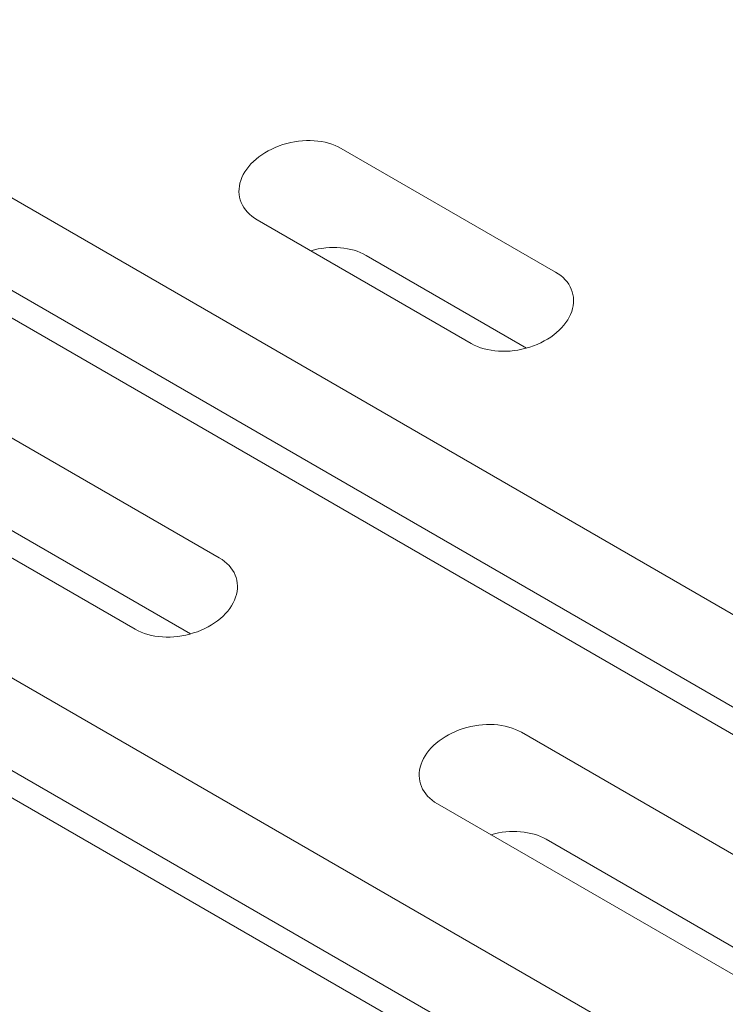
# Model space of a CAD drawing. Units: centimetres. Extents: x -63.6 to 29.7, y -30.8 to 25.
# Drawn here: x -54.6 to -53.5, y 7.3 to 8.9 of the extents above; entities that cross this region are included whole.
import ezdxf

# ---------------------------------------------------------------- set-up
doc = ezdxf.new("R2010")
doc.units = ezdxf.units.CM
doc.header["$MEASUREMENT"] = 0
doc.layers.add('layer 1', color=7, linetype='Continuous')

msp = doc.modelspace()

# ---------------------------------------------------------------- linework, layer by layer
at = {"layer": 'layer 1', "color": 250, "lineweight": 18}
for points in [[(-54.67555, 12.38501), (-54.67555, 12.38501), (-44.00495, 6.22435), (-44.00495, 6.22435)], [(-54.63301, 12.37923), (-54.63301, 12.37923), (-44.00315, 6.24208), (-44.00315, 6.24208)], [(-52.60717, 7.40887), (-52.60717, 7.40887), (-54.97175, 8.77406), (-54.97175, 8.77406)], [(-54.31222, 8.00035), (-54.31222, 8.00035), (-55.57397, 8.72882), (-55.57397, 8.72882)], [(-54.20801, 8.67693), (-54.20801, 8.67693), (-54.20801, 8.67693), (-54.20801, 8.67693)], [(-53.76168, 8.46836), (-53.76168, 8.46836), (-54.11237, 8.67083), (-54.11237, 8.67083)], [(-54.11237, 8.67083), (-54.11237, 8.67083), (-54.11237, 8.67083), (-54.11237, 8.67083)], [(-55.10939, 8.65706), (-55.10939, 8.65706), (-52.7448, 7.29187), (-52.7448, 7.29187)], [(-52.60858, 6.62382), (-52.60858, 6.62382), (-56.07142, 8.62309), (-56.07142, 8.62309)], [(-55.7116, 8.61182), (-55.7116, 8.61182), (-54.44985, 7.88334), (-54.44985, 7.88334)], [(-54.27683, 8.61843), (-54.27683, 8.61843), (-54.27683, 8.61843), (-54.27683, 8.61843)], [(-52.65417, 7.28427), (-52.65417, 7.28427), (-54.93111, 8.59887), (-54.93111, 8.59887)], [(-54.35921, 7.87575), (-54.35921, 7.87575), (-55.53333, 8.55363), (-55.53333, 8.55363)], [(-54.25, 8.55383), (-54.25, 8.55383), (-53.89931, 8.35136), (-53.89931, 8.35136)], [(-54.25, 8.55383), (-54.25, 8.55383), (-54.25, 8.55382), (-54.25, 8.55382)], [(-56.20905, 8.50609), (-56.20905, 8.50609), (-52.74621, 6.50682), (-52.74621, 6.50682)], [(-54.07173, 8.49564), (-54.09568, 8.50946), (-54.12979, 8.51232), (-54.16238, 8.50323)], [(-54.07173, 8.49564), (-54.09568, 8.50946), (-54.12979, 8.51232), (-54.16238, 8.50323)], [(-54.07173, 8.49564), (-54.09568, 8.50946), (-54.12979, 8.51232), (-54.16238, 8.50323)], [(-54.07173, 8.49564), (-54.09568, 8.50946), (-54.12979, 8.51232), (-54.16238, 8.50323)], [(-54.07173, 8.49564), (-54.09568, 8.50946), (-54.12979, 8.51232), (-54.16238, 8.50323)], [(-54.07173, 8.49564), (-54.09568, 8.50946), (-54.12979, 8.51232), (-54.16238, 8.50323)], [(-54.07173, 8.49564), (-54.09568, 8.50946), (-54.12979, 8.51232), (-54.16238, 8.50323)], [(-54.07173, 8.49564), (-54.09568, 8.50946), (-54.12979, 8.51232), (-54.16238, 8.50323)], [(-54.07173, 8.49563), (-54.09568, 8.50946), (-54.12979, 8.51232), (-54.16238, 8.50323)], [(-54.07173, 8.49563), (-54.09568, 8.50946), (-54.12979, 8.51232), (-54.16238, 8.50323)], [(-54.07173, 8.49563), (-54.09568, 8.50946), (-54.12979, 8.51232), (-54.16238, 8.50323)], [(-54.07173, 8.49563), (-54.09568, 8.50946), (-54.12979, 8.51232), (-54.16238, 8.50323)], [(-54.07173, 8.49563), (-54.09568, 8.50946), (-54.12979, 8.51232), (-54.16238, 8.50323)], [(-54.07173, 8.49563), (-54.09568, 8.50946), (-54.12979, 8.51232), (-54.16238, 8.50323)], [(-54.07173, 8.49563), (-54.09568, 8.50946), (-54.12979, 8.51232), (-54.16238, 8.50323)], [(-54.07173, 8.49563), (-54.09568, 8.50946), (-54.12979, 8.51232), (-54.16238, 8.50323)], [(-54.07173, 8.49563), (-54.09568, 8.50946), (-54.12979, 8.51232), (-54.16238, 8.50323)], [(-54.07173, 8.49563), (-54.09568, 8.50946), (-54.12979, 8.51232), (-54.16238, 8.50323)], [(-54.07173, 8.49563), (-54.09568, 8.50946), (-54.12979, 8.51232), (-54.16238, 8.50323)], [(-54.07173, 8.49563), (-54.09568, 8.50946), (-54.12979, 8.51232), (-54.16238, 8.50323)], [(-54.07173, 8.49563), (-54.09568, 8.50946), (-54.12979, 8.51232), (-54.16238, 8.50323)], [(-54.16238, 8.50323), (-54.16238, 8.50323), (-54.16238, 8.50323), (-54.16238, 8.50323)], [(-53.80868, 8.34376), (-53.80868, 8.34376), (-54.07173, 8.49564), (-54.07173, 8.49564)], [(-54.07173, 8.49564), (-54.07173, 8.49564), (-54.07173, 8.49563), (-54.07173, 8.49563)], [(-53.76168, 8.46836), (-53.76168, 8.46836), (-53.76168, 8.46836), (-53.76168, 8.46836)], [(-52.65559, 6.49923), (-52.65559, 6.49923), (-56.03078, 8.44789), (-56.03078, 8.44789)], [(-53.73485, 8.40375), (-53.73485, 8.40375), (-53.73485, 8.40375), (-53.73485, 8.40375)], [(-53.89931, 8.35136), (-53.89931, 8.35136), (-53.89931, 8.35136), (-53.89931, 8.35136)], [(-53.80367, 8.34525), (-53.80367, 8.34525), (-53.80367, 8.34525), (-53.80367, 8.34525)], [(-52.90111, 6.00685), (-52.90111, 6.00685), (-56.87996, 8.30404), (-56.87996, 8.30404)], [(-57.01759, 8.18703), (-57.01759, 8.18703), (-53.03874, 5.88984), (-53.03874, 5.88984)], [(-52.94813, 5.88226), (-52.94813, 5.88226), (-56.83932, 8.12884), (-56.83932, 8.12884)], [(-54.31222, 8.00035), (-54.31222, 8.00035), (-54.31222, 8.00035), (-54.31222, 8.00035)], [(-54.28539, 7.93574), (-54.28539, 7.93574), (-54.28539, 7.93574), (-54.28539, 7.93574)], [(-53.37278, 5.4933), (-53.37278, 5.4933), (-57.50935, 7.88155), (-57.50935, 7.88155)], [(-54.44985, 7.88334), (-54.44985, 7.88334), (-54.44985, 7.88334), (-54.44985, 7.88334)], [(-54.3542, 7.87724), (-54.3542, 7.87724), (-54.3542, 7.87724), (-54.3542, 7.87724)], [(-57.64699, 7.76455), (-57.64699, 7.76455), (-53.51041, 5.3763), (-53.51041, 5.3763)], [(-53.91289, 7.72068), (-53.91289, 7.72068), (-53.91289, 7.72068), (-53.91289, 7.72068)], [(-52.55549, 6.9861), (-52.55549, 6.9861), (-53.81724, 7.71457), (-53.81724, 7.71457)], [(-53.81724, 7.71457), (-53.81724, 7.71457), (-53.81724, 7.71457), (-53.81724, 7.71457)], [(-53.41978, 5.36871), (-53.41978, 5.36871), (-57.46871, 7.70636), (-57.46871, 7.70636)], [(-53.9817, 7.66218), (-53.9817, 7.66218), (-53.9817, 7.66217), (-53.9817, 7.66217)], [(-53.95487, 7.59757), (-53.95487, 7.59757), (-52.69312, 6.8691), (-52.69312, 6.8691)], [(-53.95487, 7.59757), (-53.95487, 7.59757), (-53.95487, 7.59757), (-53.95487, 7.59757)], [(-53.7766, 7.53938), (-53.80055, 7.5532), (-53.83466, 7.55606), (-53.86725, 7.54698)], [(-53.7766, 7.53938), (-53.80055, 7.5532), (-53.83466, 7.55606), (-53.86725, 7.54698)], [(-53.7766, 7.53938), (-53.80055, 7.5532), (-53.83466, 7.55606), (-53.86725, 7.54698)], [(-53.7766, 7.53938), (-53.80055, 7.5532), (-53.83466, 7.55606), (-53.86725, 7.54698)], [(-53.7766, 7.53938), (-53.80055, 7.5532), (-53.83466, 7.55606), (-53.86725, 7.54698)], [(-53.7766, 7.53938), (-53.80055, 7.5532), (-53.83466, 7.55606), (-53.86725, 7.54698)], [(-53.7766, 7.53938), (-53.80055, 7.5532), (-53.83466, 7.55606), (-53.86725, 7.54698)], [(-53.7766, 7.53938), (-53.80055, 7.5532), (-53.83466, 7.55606), (-53.86725, 7.54698)], [(-53.7766, 7.53938), (-53.80055, 7.5532), (-53.83466, 7.55606), (-53.86725, 7.54698)], [(-53.7766, 7.53938), (-53.80055, 7.5532), (-53.83466, 7.55606), (-53.86725, 7.54698)], [(-53.7766, 7.53938), (-53.80055, 7.5532), (-53.83466, 7.55606), (-53.86725, 7.54698)], [(-53.7766, 7.53938), (-53.80055, 7.5532), (-53.83466, 7.55606), (-53.86725, 7.54698)], [(-53.7766, 7.53938), (-53.80055, 7.5532), (-53.83466, 7.55606), (-53.86725, 7.54698)], [(-53.7766, 7.53938), (-53.80055, 7.5532), (-53.83466, 7.55606), (-53.86725, 7.54698)], [(-53.7766, 7.53938), (-53.80055, 7.5532), (-53.83466, 7.55606), (-53.86725, 7.54698)], [(-53.7766, 7.53938), (-53.80055, 7.5532), (-53.83466, 7.55606), (-53.86725, 7.54698)], [(-53.7766, 7.53938), (-53.80055, 7.5532), (-53.83466, 7.55606), (-53.86725, 7.54697)], [(-53.7766, 7.53938), (-53.80055, 7.5532), (-53.83466, 7.55606), (-53.86725, 7.54697)], [(-53.7766, 7.53938), (-53.80055, 7.5532), (-53.83466, 7.55606), (-53.86725, 7.54697)], [(-53.7766, 7.53938), (-53.80055, 7.5532), (-53.83466, 7.55606), (-53.86725, 7.54697)], [(-53.7766, 7.53938), (-53.80055, 7.5532), (-53.83466, 7.55606), (-53.86725, 7.54697)], [(-53.86725, 7.54698), (-53.86725, 7.54698), (-53.86725, 7.54697), (-53.86725, 7.54697)], [(-52.60248, 6.8615), (-52.60248, 6.8615), (-53.7766, 7.53938), (-53.7766, 7.53938)], [(-53.7766, 7.53938), (-53.7766, 7.53938), (-53.7766, 7.53938), (-53.7766, 7.53938)], [(-54.00218, 5.07082), (-54.00218, 5.07082), (-57.98103, 7.36801), (-57.98103, 7.36801)]]:
    msp.add_open_spline(points, degree=3, dxfattribs=at)
for points in [[(-54.11237, 8.67083), (-54.13763, 8.68542), (-54.17409, 8.68774), (-54.20801, 8.67693), (-54.20801, 8.67693), (-54.24194, 8.66613), (-54.26817, 8.64383), (-54.27683, 8.61843), (-54.27683, 8.61843), (-54.28549, 8.59304), (-54.27526, 8.56841), (-54.25, 8.55383)], [(-54.11237, 8.67083), (-54.13763, 8.68542), (-54.17409, 8.68774), (-54.20801, 8.67693), (-54.20801, 8.67693), (-54.24194, 8.66613), (-54.26817, 8.64383), (-54.27683, 8.61843), (-54.27683, 8.61843), (-54.28549, 8.59304), (-54.27526, 8.56841), (-54.25, 8.55383)], [(-54.11237, 8.67083), (-54.13763, 8.68542), (-54.17409, 8.68774), (-54.20801, 8.67693), (-54.20801, 8.67693), (-54.24194, 8.66613), (-54.26817, 8.64383), (-54.27683, 8.61843), (-54.27683, 8.61843), (-54.28549, 8.59304), (-54.27526, 8.56841), (-54.25, 8.55383)], [(-54.11237, 8.67083), (-54.13763, 8.68542), (-54.17409, 8.68774), (-54.20801, 8.67693), (-54.20801, 8.67693), (-54.24194, 8.66613), (-54.26817, 8.64383), (-54.27683, 8.61843), (-54.27683, 8.61843), (-54.28549, 8.59304), (-54.27526, 8.56841), (-54.25, 8.55383)], [(-54.11237, 8.67083), (-54.13763, 8.68542), (-54.17409, 8.68774), (-54.20801, 8.67693), (-54.20801, 8.67693), (-54.24194, 8.66613), (-54.26817, 8.64383), (-54.27683, 8.61843), (-54.27683, 8.61843), (-54.28549, 8.59304), (-54.27526, 8.56841), (-54.25, 8.55383)], [(-54.11237, 8.67083), (-54.13763, 8.68541), (-54.17409, 8.68774), (-54.20801, 8.67693), (-54.20801, 8.67693), (-54.24194, 8.66613), (-54.26817, 8.64383), (-54.27683, 8.61843), (-54.27683, 8.61843), (-54.28549, 8.59304), (-54.27526, 8.56841), (-54.25, 8.55383)], [(-54.11237, 8.67083), (-54.13763, 8.68541), (-54.17409, 8.68774), (-54.20801, 8.67693), (-54.20801, 8.67693), (-54.24194, 8.66613), (-54.26817, 8.64383), (-54.27683, 8.61843), (-54.27683, 8.61843), (-54.28549, 8.59304), (-54.27526, 8.56841), (-54.25, 8.55383)], [(-54.11237, 8.67083), (-54.13763, 8.68541), (-54.17409, 8.68774), (-54.20801, 8.67693), (-54.20801, 8.67693), (-54.24194, 8.66613), (-54.26817, 8.64383), (-54.27683, 8.61843), (-54.27683, 8.61843), (-54.28549, 8.59304), (-54.27526, 8.56841), (-54.25, 8.55383)], [(-54.11237, 8.67083), (-54.13763, 8.68541), (-54.17409, 8.68774), (-54.20801, 8.67693), (-54.20801, 8.67693), (-54.24194, 8.66613), (-54.26817, 8.64383), (-54.27683, 8.61843), (-54.27683, 8.61843), (-54.28549, 8.59304), (-54.27526, 8.56841), (-54.25, 8.55383)], [(-54.11237, 8.67083), (-54.13763, 8.68541), (-54.17409, 8.68774), (-54.20801, 8.67693), (-54.20801, 8.67693), (-54.24194, 8.66613), (-54.26817, 8.64383), (-54.27683, 8.61843), (-54.27683, 8.61843), (-54.28549, 8.59304), (-54.27526, 8.56841), (-54.25, 8.55383)], [(-54.11237, 8.67083), (-54.13763, 8.68541), (-54.17409, 8.68774), (-54.20801, 8.67693), (-54.20801, 8.67693), (-54.24194, 8.66613), (-54.26817, 8.64382), (-54.27683, 8.61843), (-54.27683, 8.61843), (-54.28549, 8.59304), (-54.27526, 8.56841), (-54.25, 8.55383)], [(-54.11237, 8.67083), (-54.13763, 8.68541), (-54.17409, 8.68774), (-54.20801, 8.67693), (-54.20801, 8.67693), (-54.24194, 8.66613), (-54.26817, 8.64382), (-54.27683, 8.61843), (-54.27683, 8.61843), (-54.28549, 8.59304), (-54.27526, 8.56841), (-54.25, 8.55383)], [(-54.11237, 8.67083), (-54.13763, 8.68541), (-54.17409, 8.68774), (-54.20801, 8.67693), (-54.20801, 8.67693), (-54.24194, 8.66613), (-54.26817, 8.64382), (-54.27683, 8.61843), (-54.27683, 8.61843), (-54.28549, 8.59304), (-54.27526, 8.56841), (-54.25, 8.55383)], [(-54.11237, 8.67083), (-54.13763, 8.68541), (-54.17409, 8.68774), (-54.20801, 8.67693), (-54.20801, 8.67693), (-54.24194, 8.66613), (-54.26817, 8.64382), (-54.27683, 8.61843), (-54.27683, 8.61843), (-54.28549, 8.59304), (-54.27526, 8.56841), (-54.25, 8.55383)], [(-54.11237, 8.67083), (-54.13763, 8.68541), (-54.17409, 8.68774), (-54.20801, 8.67693), (-54.20801, 8.67693), (-54.24194, 8.66613), (-54.26817, 8.64382), (-54.27683, 8.61843), (-54.27683, 8.61843), (-54.28549, 8.59304), (-54.27526, 8.56841), (-54.25, 8.55383)], [(-54.11237, 8.67083), (-54.13763, 8.68541), (-54.17409, 8.68774), (-54.20801, 8.67693), (-54.20801, 8.67693), (-54.24194, 8.66613), (-54.26817, 8.64382), (-54.27683, 8.61843), (-54.27683, 8.61843), (-54.28549, 8.59304), (-54.27526, 8.56841), (-54.25, 8.55383)], [(-54.11237, 8.67083), (-54.13763, 8.68541), (-54.17409, 8.68774), (-54.20801, 8.67693), (-54.20801, 8.67693), (-54.24194, 8.66612), (-54.26817, 8.64382), (-54.27683, 8.61843), (-54.27683, 8.61843), (-54.28549, 8.59304), (-54.27526, 8.56841), (-54.25, 8.55382)], [(-54.11237, 8.67083), (-54.13763, 8.68541), (-54.17409, 8.68774), (-54.20801, 8.67693), (-54.20801, 8.67693), (-54.24194, 8.66612), (-54.26817, 8.64382), (-54.27683, 8.61843), (-54.27683, 8.61843), (-54.28549, 8.59304), (-54.27526, 8.56841), (-54.25, 8.55382)], [(-54.11237, 8.67083), (-54.13763, 8.68541), (-54.17409, 8.68774), (-54.20801, 8.67693), (-54.20801, 8.67693), (-54.24194, 8.66612), (-54.26817, 8.64382), (-54.27683, 8.61843), (-54.27683, 8.61843), (-54.28549, 8.59304), (-54.27526, 8.56841), (-54.25, 8.55382)], [(-54.11237, 8.67083), (-54.13763, 8.68541), (-54.17409, 8.68774), (-54.20801, 8.67693), (-54.20801, 8.67693), (-54.24194, 8.66612), (-54.26817, 8.64382), (-54.27683, 8.61843), (-54.27683, 8.61843), (-54.28549, 8.59304), (-54.27526, 8.56841), (-54.25, 8.55382)], [(-54.11237, 8.67083), (-54.13763, 8.68541), (-54.17409, 8.68774), (-54.20801, 8.67693), (-54.20801, 8.67693), (-54.24194, 8.66612), (-54.26817, 8.64382), (-54.27683, 8.61843), (-54.27683, 8.61843), (-54.28549, 8.59304), (-54.27526, 8.56841), (-54.25, 8.55382)], [(-53.89931, 8.35136), (-53.87405, 8.33677), (-53.83759, 8.33445), (-53.80367, 8.34525), (-53.80367, 8.34525), (-53.76975, 8.35606), (-53.74351, 8.37836), (-53.73485, 8.40375), (-53.73485, 8.40375), (-53.72619, 8.42915), (-53.73642, 8.45378), (-53.76168, 8.46836)], [(-53.89931, 8.35136), (-53.87405, 8.33677), (-53.83759, 8.33445), (-53.80367, 8.34525), (-53.80367, 8.34525), (-53.76975, 8.35606), (-53.74351, 8.37836), (-53.73485, 8.40375), (-53.73485, 8.40375), (-53.72619, 8.42915), (-53.73642, 8.45378), (-53.76168, 8.46836)], [(-53.89931, 8.35136), (-53.87405, 8.33677), (-53.83759, 8.33445), (-53.80367, 8.34525), (-53.80367, 8.34525), (-53.76975, 8.35606), (-53.74351, 8.37836), (-53.73485, 8.40375), (-53.73485, 8.40375), (-53.72619, 8.42915), (-53.73642, 8.45378), (-53.76168, 8.46836)], [(-53.89931, 8.35136), (-53.87405, 8.33677), (-53.83759, 8.33444), (-53.80367, 8.34525), (-53.80367, 8.34525), (-53.76975, 8.35606), (-53.74351, 8.37836), (-53.73485, 8.40375), (-53.73485, 8.40375), (-53.72619, 8.42915), (-53.73642, 8.45378), (-53.76168, 8.46836)], [(-53.89931, 8.35136), (-53.87405, 8.33677), (-53.83759, 8.33444), (-53.80367, 8.34525), (-53.80367, 8.34525), (-53.76975, 8.35606), (-53.74351, 8.37836), (-53.73485, 8.40375), (-53.73485, 8.40375), (-53.72619, 8.42915), (-53.73642, 8.45378), (-53.76168, 8.46836)], [(-53.89931, 8.35136), (-53.87405, 8.33677), (-53.83759, 8.33444), (-53.80367, 8.34525), (-53.80367, 8.34525), (-53.76975, 8.35606), (-53.74351, 8.37836), (-53.73485, 8.40375), (-53.73485, 8.40375), (-53.72619, 8.42915), (-53.73642, 8.45378), (-53.76168, 8.46836)], [(-53.89931, 8.35136), (-53.87405, 8.33677), (-53.83759, 8.33444), (-53.80367, 8.34525), (-53.80367, 8.34525), (-53.76975, 8.35606), (-53.74351, 8.37836), (-53.73485, 8.40375), (-53.73485, 8.40375), (-53.72619, 8.42915), (-53.73642, 8.45377), (-53.76168, 8.46836)], [(-53.89931, 8.35136), (-53.87405, 8.33677), (-53.83759, 8.33444), (-53.80367, 8.34525), (-53.80367, 8.34525), (-53.76975, 8.35606), (-53.74351, 8.37836), (-53.73485, 8.40375), (-53.73485, 8.40375), (-53.72619, 8.42915), (-53.73642, 8.45377), (-53.76168, 8.46836)], [(-53.89931, 8.35136), (-53.87405, 8.33677), (-53.83759, 8.33444), (-53.80367, 8.34525), (-53.80367, 8.34525), (-53.76975, 8.35606), (-53.74351, 8.37836), (-53.73485, 8.40375), (-53.73485, 8.40375), (-53.72619, 8.42915), (-53.73642, 8.45377), (-53.76168, 8.46836)], [(-53.89931, 8.35136), (-53.87405, 8.33677), (-53.83759, 8.33444), (-53.80367, 8.34525), (-53.80367, 8.34525), (-53.76975, 8.35606), (-53.74351, 8.37836), (-53.73485, 8.40375), (-53.73485, 8.40375), (-53.72619, 8.42915), (-53.73642, 8.45377), (-53.76168, 8.46836)], [(-53.89931, 8.35136), (-53.87405, 8.33677), (-53.83759, 8.33444), (-53.80367, 8.34525), (-53.80367, 8.34525), (-53.76975, 8.35606), (-53.74351, 8.37836), (-53.73485, 8.40375), (-53.73485, 8.40375), (-53.72619, 8.42915), (-53.73642, 8.45377), (-53.76168, 8.46836)], [(-53.89931, 8.35136), (-53.87405, 8.33677), (-53.83759, 8.33444), (-53.80367, 8.34525), (-53.80367, 8.34525), (-53.76975, 8.35606), (-53.74351, 8.37836), (-53.73485, 8.40375), (-53.73485, 8.40375), (-53.72619, 8.42915), (-53.73642, 8.45377), (-53.76168, 8.46836)], [(-53.89931, 8.35136), (-53.87405, 8.33677), (-53.83759, 8.33444), (-53.80367, 8.34525), (-53.80367, 8.34525), (-53.76975, 8.35606), (-53.74351, 8.37836), (-53.73485, 8.40375), (-53.73485, 8.40375), (-53.72619, 8.42915), (-53.73642, 8.45377), (-53.76168, 8.46836)], [(-53.89931, 8.35136), (-53.87405, 8.33677), (-53.83759, 8.33444), (-53.80367, 8.34525), (-53.80367, 8.34525), (-53.76975, 8.35606), (-53.74351, 8.37836), (-53.73485, 8.40375), (-53.73485, 8.40375), (-53.72619, 8.42915), (-53.73642, 8.45377), (-53.76168, 8.46836)], [(-53.89931, 8.35136), (-53.87405, 8.33677), (-53.83759, 8.33444), (-53.80367, 8.34525), (-53.80367, 8.34525), (-53.76975, 8.35606), (-53.74351, 8.37836), (-53.73485, 8.40375), (-53.73485, 8.40375), (-53.72619, 8.42915), (-53.73642, 8.45377), (-53.76168, 8.46836)], [(-53.89931, 8.35136), (-53.87405, 8.33677), (-53.83759, 8.33444), (-53.80367, 8.34525), (-53.80367, 8.34525), (-53.76975, 8.35606), (-53.74351, 8.37836), (-53.73485, 8.40375), (-53.73485, 8.40375), (-53.72619, 8.42915), (-53.73642, 8.45377), (-53.76168, 8.46836)], [(-53.89931, 8.35136), (-53.87405, 8.33677), (-53.83759, 8.33444), (-53.80367, 8.34525), (-53.80367, 8.34525), (-53.76975, 8.35606), (-53.74351, 8.37836), (-53.73485, 8.40375), (-53.73485, 8.40375), (-53.72619, 8.42915), (-53.73642, 8.45377), (-53.76168, 8.46836)], [(-53.89931, 8.35136), (-53.87405, 8.33677), (-53.83759, 8.33444), (-53.80367, 8.34525), (-53.80367, 8.34525), (-53.76975, 8.35606), (-53.74351, 8.37836), (-53.73485, 8.40375), (-53.73485, 8.40375), (-53.72619, 8.42915), (-53.73642, 8.45377), (-53.76168, 8.46836)], [(-53.89931, 8.35136), (-53.87405, 8.33677), (-53.83759, 8.33444), (-53.80367, 8.34525), (-53.80367, 8.34525), (-53.76975, 8.35606), (-53.74351, 8.37836), (-53.73485, 8.40375), (-53.73485, 8.40375), (-53.72619, 8.42915), (-53.73642, 8.45377), (-53.76168, 8.46836)], [(-53.89931, 8.35136), (-53.87405, 8.33677), (-53.83759, 8.33444), (-53.80367, 8.34525), (-53.80367, 8.34525), (-53.76975, 8.35606), (-53.74351, 8.37836), (-53.73485, 8.40375), (-53.73485, 8.40375), (-53.72619, 8.42915), (-53.73642, 8.45377), (-53.76168, 8.46836)], [(-53.89931, 8.35136), (-53.87405, 8.33677), (-53.83759, 8.33444), (-53.80367, 8.34525), (-53.80367, 8.34525), (-53.76975, 8.35606), (-53.74351, 8.37836), (-53.73485, 8.40375), (-53.73485, 8.40375), (-53.72619, 8.42915), (-53.73642, 8.45377), (-53.76168, 8.46836)], [(-54.44985, 7.88334), (-54.42459, 7.86876), (-54.38813, 7.86643), (-54.3542, 7.87724), (-54.3542, 7.87724), (-54.32028, 7.88805), (-54.29405, 7.91035), (-54.28539, 7.93574), (-54.28539, 7.93574), (-54.27673, 7.96113), (-54.28695, 7.98576), (-54.31222, 8.00035)], [(-54.44985, 7.88334), (-54.42459, 7.86876), (-54.38813, 7.86643), (-54.3542, 7.87724), (-54.3542, 7.87724), (-54.32028, 7.88805), (-54.29405, 7.91035), (-54.28539, 7.93574), (-54.28539, 7.93574), (-54.27673, 7.96113), (-54.28695, 7.98576), (-54.31222, 8.00035)], [(-54.44985, 7.88334), (-54.42459, 7.86876), (-54.38813, 7.86643), (-54.3542, 7.87724), (-54.3542, 7.87724), (-54.32028, 7.88805), (-54.29405, 7.91035), (-54.28539, 7.93574), (-54.28539, 7.93574), (-54.27673, 7.96113), (-54.28695, 7.98576), (-54.31222, 8.00035)], [(-54.44985, 7.88334), (-54.42459, 7.86876), (-54.38813, 7.86643), (-54.3542, 7.87724), (-54.3542, 7.87724), (-54.32028, 7.88805), (-54.29405, 7.91035), (-54.28539, 7.93574), (-54.28539, 7.93574), (-54.27673, 7.96113), (-54.28695, 7.98576), (-54.31222, 8.00035)], [(-54.44985, 7.88334), (-54.42459, 7.86876), (-54.38813, 7.86643), (-54.3542, 7.87724), (-54.3542, 7.87724), (-54.32028, 7.88805), (-54.29405, 7.91035), (-54.28539, 7.93574), (-54.28539, 7.93574), (-54.27673, 7.96113), (-54.28695, 7.98576), (-54.31222, 8.00035)], [(-54.44985, 7.88334), (-54.42459, 7.86876), (-54.38813, 7.86643), (-54.3542, 7.87724), (-54.3542, 7.87724), (-54.32028, 7.88805), (-54.29405, 7.91035), (-54.28539, 7.93574), (-54.28539, 7.93574), (-54.27673, 7.96113), (-54.28695, 7.98576), (-54.31222, 8.00035)], [(-54.44985, 7.88334), (-54.42459, 7.86876), (-54.38813, 7.86643), (-54.3542, 7.87724), (-54.3542, 7.87724), (-54.32028, 7.88805), (-54.29405, 7.91035), (-54.28539, 7.93574), (-54.28539, 7.93574), (-54.27673, 7.96113), (-54.28695, 7.98576), (-54.31222, 8.00035)], [(-54.44985, 7.88334), (-54.42459, 7.86876), (-54.38813, 7.86643), (-54.3542, 7.87724), (-54.3542, 7.87724), (-54.32028, 7.88805), (-54.29405, 7.91035), (-54.28539, 7.93574), (-54.28539, 7.93574), (-54.27673, 7.96113), (-54.28695, 7.98576), (-54.31222, 8.00035)], [(-54.44985, 7.88334), (-54.42459, 7.86876), (-54.38813, 7.86643), (-54.3542, 7.87724), (-54.3542, 7.87724), (-54.32028, 7.88805), (-54.29405, 7.91035), (-54.28539, 7.93574), (-54.28539, 7.93574), (-54.27673, 7.96113), (-54.28695, 7.98576), (-54.31222, 8.00035)], [(-54.44985, 7.88334), (-54.42459, 7.86876), (-54.38813, 7.86643), (-54.3542, 7.87724), (-54.3542, 7.87724), (-54.32028, 7.88805), (-54.29405, 7.91035), (-54.28539, 7.93574), (-54.28539, 7.93574), (-54.27673, 7.96113), (-54.28695, 7.98576), (-54.31222, 8.00035)], [(-54.44985, 7.88334), (-54.42459, 7.86876), (-54.38813, 7.86643), (-54.3542, 7.87724), (-54.3542, 7.87724), (-54.32028, 7.88805), (-54.29405, 7.91035), (-54.28539, 7.93574), (-54.28539, 7.93574), (-54.27673, 7.96113), (-54.28695, 7.98576), (-54.31222, 8.00035)], [(-54.44985, 7.88334), (-54.42459, 7.86876), (-54.38813, 7.86643), (-54.3542, 7.87724), (-54.3542, 7.87724), (-54.32028, 7.88805), (-54.29405, 7.91035), (-54.28539, 7.93574), (-54.28539, 7.93574), (-54.27673, 7.96113), (-54.28695, 7.98576), (-54.31222, 8.00035)], [(-54.44985, 7.88334), (-54.42459, 7.86876), (-54.38813, 7.86643), (-54.3542, 7.87724), (-54.3542, 7.87724), (-54.32028, 7.88805), (-54.29405, 7.91035), (-54.28539, 7.93574), (-54.28539, 7.93574), (-54.27673, 7.96113), (-54.28695, 7.98576), (-54.31222, 8.00035)], [(-54.44985, 7.88334), (-54.42459, 7.86876), (-54.38813, 7.86643), (-54.3542, 7.87724), (-54.3542, 7.87724), (-54.32028, 7.88805), (-54.29405, 7.91035), (-54.28539, 7.93574), (-54.28539, 7.93574), (-54.27673, 7.96113), (-54.28695, 7.98576), (-54.31222, 8.00035)], [(-54.44985, 7.88334), (-54.42459, 7.86876), (-54.38813, 7.86643), (-54.3542, 7.87724), (-54.3542, 7.87724), (-54.32028, 7.88805), (-54.29405, 7.91035), (-54.28539, 7.93574), (-54.28539, 7.93574), (-54.27673, 7.96113), (-54.28695, 7.98576), (-54.31222, 8.00035)], [(-54.44985, 7.88334), (-54.42459, 7.86876), (-54.38813, 7.86643), (-54.3542, 7.87724), (-54.3542, 7.87724), (-54.32028, 7.88805), (-54.29405, 7.91035), (-54.28539, 7.93574), (-54.28539, 7.93574), (-54.27673, 7.96113), (-54.28695, 7.98576), (-54.31222, 8.00035)], [(-54.44985, 7.88334), (-54.42459, 7.86876), (-54.38813, 7.86643), (-54.3542, 7.87724), (-54.3542, 7.87724), (-54.32028, 7.88805), (-54.29405, 7.91035), (-54.28539, 7.93574), (-54.28539, 7.93574), (-54.27673, 7.96113), (-54.28695, 7.98576), (-54.31222, 8.00035)], [(-54.44985, 7.88334), (-54.42459, 7.86876), (-54.38813, 7.86643), (-54.3542, 7.87724), (-54.3542, 7.87724), (-54.32028, 7.88805), (-54.29405, 7.91035), (-54.28539, 7.93574), (-54.28539, 7.93574), (-54.27673, 7.96113), (-54.28695, 7.98576), (-54.31222, 8.00035)], [(-54.44985, 7.88334), (-54.42459, 7.86876), (-54.38813, 7.86643), (-54.3542, 7.87724), (-54.3542, 7.87724), (-54.32028, 7.88805), (-54.29405, 7.91035), (-54.28539, 7.93574), (-54.28539, 7.93574), (-54.27673, 7.96113), (-54.28695, 7.98576), (-54.31222, 8.00035)], [(-54.44985, 7.88334), (-54.42459, 7.86876), (-54.38813, 7.86643), (-54.3542, 7.87724), (-54.3542, 7.87724), (-54.32028, 7.88805), (-54.29405, 7.91035), (-54.28539, 7.93574), (-54.28539, 7.93574), (-54.27673, 7.96113), (-54.28695, 7.98576), (-54.31222, 8.00035)], [(-54.44985, 7.88334), (-54.42459, 7.86876), (-54.38813, 7.86643), (-54.3542, 7.87724), (-54.3542, 7.87724), (-54.32028, 7.88805), (-54.29405, 7.91035), (-54.28539, 7.93574), (-54.28539, 7.93574), (-54.27673, 7.96113), (-54.28695, 7.98576), (-54.31222, 8.00035)], [(-53.81724, 7.71457), (-53.8425, 7.72916), (-53.87896, 7.73149), (-53.91289, 7.72068), (-53.91289, 7.72068), (-53.94681, 7.70987), (-53.97304, 7.68757), (-53.9817, 7.66218), (-53.9817, 7.66218), (-53.99036, 7.63678), (-53.98014, 7.61216), (-53.95487, 7.59757)], [(-53.81724, 7.71457), (-53.8425, 7.72916), (-53.87896, 7.73149), (-53.91289, 7.72068), (-53.91289, 7.72068), (-53.94681, 7.70987), (-53.97304, 7.68757), (-53.9817, 7.66218), (-53.9817, 7.66218), (-53.99036, 7.63678), (-53.98014, 7.61216), (-53.95487, 7.59757)], [(-53.81724, 7.71457), (-53.8425, 7.72916), (-53.87896, 7.73149), (-53.91289, 7.72068), (-53.91289, 7.72068), (-53.94681, 7.70987), (-53.97304, 7.68757), (-53.9817, 7.66218), (-53.9817, 7.66218), (-53.99036, 7.63678), (-53.98014, 7.61216), (-53.95487, 7.59757)], [(-53.81724, 7.71457), (-53.8425, 7.72916), (-53.87896, 7.73149), (-53.91289, 7.72068), (-53.91289, 7.72068), (-53.94681, 7.70987), (-53.97304, 7.68757), (-53.9817, 7.66218), (-53.9817, 7.66218), (-53.99036, 7.63678), (-53.98014, 7.61216), (-53.95487, 7.59757)], [(-53.81724, 7.71457), (-53.8425, 7.72916), (-53.87896, 7.73149), (-53.91289, 7.72068), (-53.91289, 7.72068), (-53.94681, 7.70987), (-53.97304, 7.68757), (-53.9817, 7.66218), (-53.9817, 7.66218), (-53.99036, 7.63678), (-53.98014, 7.61216), (-53.95487, 7.59757)], [(-53.81724, 7.71457), (-53.8425, 7.72916), (-53.87896, 7.73149), (-53.91289, 7.72068), (-53.91289, 7.72068), (-53.94681, 7.70987), (-53.97304, 7.68757), (-53.9817, 7.66218), (-53.9817, 7.66218), (-53.99036, 7.63678), (-53.98014, 7.61215), (-53.95487, 7.59757)], [(-53.81724, 7.71457), (-53.8425, 7.72916), (-53.87896, 7.73149), (-53.91289, 7.72068), (-53.91289, 7.72068), (-53.94681, 7.70987), (-53.97304, 7.68757), (-53.9817, 7.66218), (-53.9817, 7.66218), (-53.99036, 7.63678), (-53.98014, 7.61215), (-53.95487, 7.59757)], [(-53.81724, 7.71457), (-53.8425, 7.72916), (-53.87896, 7.73149), (-53.91289, 7.72068), (-53.91289, 7.72068), (-53.94681, 7.70987), (-53.97304, 7.68757), (-53.9817, 7.66218), (-53.9817, 7.66218), (-53.99036, 7.63678), (-53.98014, 7.61215), (-53.95487, 7.59757)], [(-53.81724, 7.71457), (-53.8425, 7.72916), (-53.87896, 7.73149), (-53.91289, 7.72068), (-53.91289, 7.72068), (-53.94681, 7.70987), (-53.97304, 7.68757), (-53.9817, 7.66218), (-53.9817, 7.66218), (-53.99036, 7.63678), (-53.98014, 7.61215), (-53.95487, 7.59757)], [(-53.81724, 7.71457), (-53.8425, 7.72916), (-53.87896, 7.73148), (-53.91289, 7.72068), (-53.91289, 7.72068), (-53.94681, 7.70987), (-53.97304, 7.68757), (-53.9817, 7.66218), (-53.9817, 7.66218), (-53.99036, 7.63678), (-53.98014, 7.61215), (-53.95487, 7.59757)], [(-53.81724, 7.71457), (-53.8425, 7.72916), (-53.87896, 7.73148), (-53.91289, 7.72068), (-53.91289, 7.72068), (-53.94681, 7.70987), (-53.97304, 7.68757), (-53.9817, 7.66218), (-53.9817, 7.66218), (-53.99036, 7.63678), (-53.98014, 7.61215), (-53.95487, 7.59757)], [(-53.81724, 7.71457), (-53.8425, 7.72916), (-53.87896, 7.73148), (-53.91289, 7.72068), (-53.91289, 7.72068), (-53.94681, 7.70987), (-53.97304, 7.68757), (-53.9817, 7.66218), (-53.9817, 7.66218), (-53.99036, 7.63678), (-53.98014, 7.61215), (-53.95487, 7.59757)], [(-53.81724, 7.71457), (-53.8425, 7.72916), (-53.87896, 7.73148), (-53.91289, 7.72068), (-53.91289, 7.72068), (-53.94681, 7.70987), (-53.97304, 7.68757), (-53.9817, 7.66218), (-53.9817, 7.66218), (-53.99036, 7.63678), (-53.98014, 7.61215), (-53.95487, 7.59757)], [(-53.81724, 7.71457), (-53.8425, 7.72916), (-53.87896, 7.73148), (-53.91289, 7.72068), (-53.91289, 7.72068), (-53.94681, 7.70987), (-53.97304, 7.68757), (-53.9817, 7.66217), (-53.9817, 7.66217), (-53.99036, 7.63678), (-53.98014, 7.61215), (-53.95487, 7.59757)], [(-53.81724, 7.71457), (-53.8425, 7.72916), (-53.87896, 7.73148), (-53.91289, 7.72068), (-53.91289, 7.72068), (-53.94681, 7.70987), (-53.97304, 7.68757), (-53.9817, 7.66217), (-53.9817, 7.66217), (-53.99036, 7.63678), (-53.98014, 7.61215), (-53.95487, 7.59757)], [(-53.81724, 7.71457), (-53.8425, 7.72916), (-53.87896, 7.73148), (-53.91289, 7.72068), (-53.91289, 7.72068), (-53.94681, 7.70987), (-53.97304, 7.68757), (-53.9817, 7.66217), (-53.9817, 7.66217), (-53.99036, 7.63678), (-53.98014, 7.61215), (-53.95487, 7.59757)], [(-53.81724, 7.71457), (-53.8425, 7.72916), (-53.87896, 7.73148), (-53.91289, 7.72068), (-53.91289, 7.72068), (-53.94681, 7.70987), (-53.97304, 7.68757), (-53.9817, 7.66217), (-53.9817, 7.66217), (-53.99036, 7.63678), (-53.98014, 7.61215), (-53.95487, 7.59757)], [(-53.81724, 7.71457), (-53.8425, 7.72916), (-53.87896, 7.73148), (-53.91289, 7.72068), (-53.91289, 7.72068), (-53.94681, 7.70987), (-53.97304, 7.68757), (-53.9817, 7.66217), (-53.9817, 7.66217), (-53.99036, 7.63678), (-53.98014, 7.61215), (-53.95487, 7.59757)], [(-53.81724, 7.71457), (-53.8425, 7.72916), (-53.87896, 7.73148), (-53.91289, 7.72068), (-53.91289, 7.72068), (-53.94681, 7.70987), (-53.97304, 7.68757), (-53.9817, 7.66217), (-53.9817, 7.66217), (-53.99036, 7.63678), (-53.98014, 7.61215), (-53.95487, 7.59757)], [(-53.81724, 7.71457), (-53.8425, 7.72916), (-53.87896, 7.73148), (-53.91289, 7.72068), (-53.91289, 7.72068), (-53.94681, 7.70987), (-53.97304, 7.68757), (-53.9817, 7.66217), (-53.9817, 7.66217), (-53.99036, 7.63678), (-53.98014, 7.61215), (-53.95487, 7.59757)], [(-53.81724, 7.71457), (-53.8425, 7.72916), (-53.87896, 7.73148), (-53.91289, 7.72068), (-53.91289, 7.72068), (-53.94681, 7.70987), (-53.97304, 7.68757), (-53.9817, 7.66217), (-53.9817, 7.66217), (-53.99036, 7.63678), (-53.98014, 7.61215), (-53.95487, 7.59757)]]:
    msp.add_open_spline(points, degree=3, knots=[0, 0, 0, 0, 0.25, 0.25, 0.25, 0.25, 0.5, 0.5, 0.5, 0.5, 1, 1, 1, 1], dxfattribs=at)

doc.saveas('drawing.dxf')
